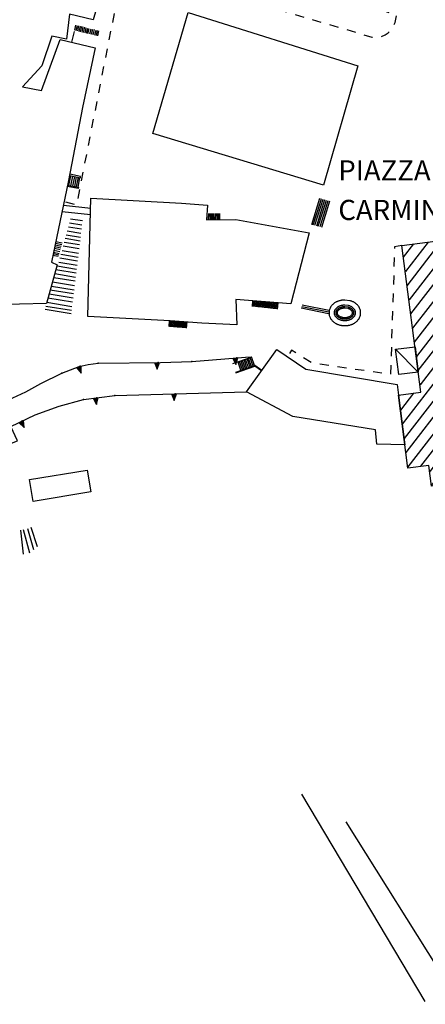
# Model space of a CAD drawing. Units: millimetres. Extents: x 71 to 7993, y 70 to 2100.
# Drawn here: x 1259 to 1331, y 742 to 918 of the extents above; entities that cross this region are included whole.
import ezdxf

# ---------------------------------------------------------------- set-up
doc = ezdxf.new("R2010")
doc.units = ezdxf.units.MM
doc.linetypes.add('DASHED', pattern=[19.05, 12.7, -6.35])
for name, color, linetype in [('CHIESA', 190, 'Continuous'), ('CHIESA_V', 252, 'Continuous'), ('EDIFICIO', 190, 'Continuous'), ('MARCIAPIEDE_V', 212, 'DASHED'), ('PONTE_FERROVIARIO', 40, 'Continuous'), ('SCALINI', 190, 'Continuous'), ('SIMBOLO_BARACCA', 252, 'Continuous'), ('STRADA_E_MURO', 212, 'Continuous'), ('STRADA_E_MURO_V', 221, 'Continuous'), ('TETTOIA', 190, 'Continuous'), ('TOPONOMASTICA', 120, 'Continuous')]:
    doc.layers.add(name, color=color, linetype=linetype)
doc.styles.add('ROMANS', font='romans')

# ---------------------------------------------------------------- blocks, each defined once
blk = doc.blocks.new('21811811')
at = {"layer": 'CHIESA_V'}
for p, q in [((96210.539063, 86453.375), (96202.101563, 86442.421875)), ((96202.421875, 86439.898438), (96213.070313, 86453.703125)), ((96201.117188, 86450), (96202.96875, 86452.398438)), ((96205.492188, 86452.71875), (96201.445313, 86447.476563)), ((96201.773438, 86444.945313), (96208.015625, 86453.054688)), ((96213.484375, 86451.296875), (96202.75, 86437.375)), ((96203.078125, 86434.84375), (96213.8125, 86448.765625)), ((96214.140625, 86446.242188), (96203.40625, 86432.320313)), ((96203.734375, 86429.789063), (96214.460938, 86443.71875)), ((96214.789063, 86441.195313), (96204.0625, 86427.273438)), ((96200.914063, 86420.234375), (96215.117188, 86438.664063)), ((96215.445313, 86436.140625), (96201.242188, 86417.710938)), ((96201.570313, 86415.1875), (96215.773438, 86433.609375)), ((96216.101563, 86431.09375), (96201.890625, 86412.65625)), ((96204.226563, 86412.734375), (96216.421875, 86428.5625)), ((96217.742188, 86427.320313), (96205.789063, 86411.8125)), ((96206.117188, 86409.28125), (96220.28125, 86427.664063)), ((96200.257813, 86425.289063), (96200.375, 86425.4375)), ((96202.90625, 86425.773438), (96200.585938, 86422.757813)), ((96220.867188, 86425.476563), (96208.59375, 86409.554688)), ((96211.125, 86409.882813), (96221.1875, 86422.945313)), ((96221.523438, 86420.421875), (96213.648438, 86410.210938)), ((96219.367188, 86414.679688), (96221.84375, 86417.898438)), ((96222.171875, 86415.375), (96221.890625, 86415)), ((96216.171875, 86410.539063), (96218.40625, 86413.429688)), ((96218.734375, 86410.90625), (96218.703125, 86410.867188))]:
    blk.add_line(p, q, dxfattribs=at)
blk = doc.blocks.new('2182074')
at = {"layer": 'MARCIAPIEDE_V'}
for p, q in [((96120.59375, 86507.820313), (96122.117188, 86507.335938)), ((96123.640625, 86506.851563), (96125.171875, 86506.367188)), ((96126.695313, 86505.882813), (96128.21875, 86505.398438)), ((96129.742188, 86504.914063), (96131.265625, 86504.429688)), ((96132.796875, 86503.945313), (96134.320313, 86503.460938)), ((96135.84375, 86502.984375), (96137.367188, 86502.5)), ((96138.890625, 86502.015625), (96140.421875, 86501.53125)), ((96141.945313, 86501.046875), (96143.46875, 86500.5625)), ((96149.835938, 86496.648438), (96149.734375, 86495.054688)), ((96149.523438, 86493.46875), (96149.21875, 86491.898438)), ((96148.90625, 86490.328125), (96148.601563, 86488.757813)), ((96148.289063, 86487.1875), (96147.984375, 86485.617188)), ((96147.671875, 86484.046875), (96147.367188, 86482.476563)), ((96147.054688, 86480.90625), (96146.75, 86479.335938)), ((96146.4375, 86477.765625), (96146.132813, 86476.195313)), ((96145.820313, 86474.625), (96145.515625, 86473.0625)), ((96145.203125, 86471.492188), (96144.898438, 86469.921875)), ((96144.59375, 86468.351563), (96144.28125, 86466.78125)), ((96143.976563, 86465.210938), (96143.664063, 86463.640625)), ((96143.359375, 86462.070313), (96143.046875, 86460.5)), ((96142.453125, 86459.390625), (96140.914063, 86459.828125))]:
    blk.add_line(p, q, dxfattribs=at)
for points in [[(96144.992188, 86500.078125), (96146, 86499.757813), (96146.515625, 86499.570313)], [(96148.015625, 86499.023438), (96148.5, 86498.851563), (96149.328125, 86498.148438)]]:
    blk.add_lwpolyline(points, dxfattribs=at)
blk = doc.blocks.new('2181070')
at = {"layer": 'MARCIAPIEDE_V'}
for p, q in [((96199.46875, 86449.976563), (96199.414063, 86448.375)), ((96199.367188, 86446.78125), (96199.3125, 86445.179688)), ((96199.265625, 86443.578125), (96199.210938, 86441.984375)), ((96199.15625, 86440.382813), (96199.109375, 86438.78125)), ((96199.054688, 86437.179688), (96199, 86435.585938)), ((96198.953125, 86433.984375), (96198.898438, 86432.382813)), ((96184.648438, 86431.257813), (96183.289063, 86432.101563)), ((96187.78125, 86430.710938), (96186.195313, 86430.9375)), ((96190.945313, 86430.25), (96189.367188, 86430.476563)), ((96198.851563, 86430.789063), (96198.796875, 86429.1875)), ((96194.117188, 86429.796875), (96192.53125, 86430.023438)), ((96197.28125, 86429.335938), (96195.695313, 86429.5625))]:
    blk.add_line(p, q, dxfattribs=at)
for points in [[(96200.828125, 86452.109375), (96199.53125, 86451.851563), (96199.523438, 86451.570313)], [(96181.929688, 86432.945313), (96181.140625, 86433.429688), (96180.789063, 86432.851563)]]:
    blk.add_lwpolyline(points, dxfattribs=at)
blk = doc.blocks.new('2181069')
at = {"layer": 'MARCIAPIEDE_V'}
for p, q in [((96160.296875, 86499.609375), (96161.835938, 86499.15625)), ((96163.367188, 86498.710938), (96164.90625, 86498.257813)), ((96166.4375, 86497.804688), (96167.976563, 86497.359375)), ((96169.507813, 86496.90625), (96171.046875, 86496.453125)), ((96172.578125, 86496.007813), (96174.117188, 86495.554688)), ((96175.648438, 86495.101563), (96177.1875, 86494.65625)), ((96178.71875, 86494.203125), (96180.257813, 86493.75)), ((96198.585938, 86493.601563), (96198.15625, 86493.710938)), ((96181.789063, 86493.304688), (96183.328125, 86492.851563)), ((96184.859375, 86492.398438), (96186.398438, 86491.953125)), ((96187.929688, 86491.5), (96189.46875, 86491.046875)), ((96191, 86490.601563), (96192.539063, 86490.148438))]:
    blk.add_line(p, q, dxfattribs=at)
for points in [[(96154.273438, 86505.453125), (96154.203125, 86504.28125), (96154.265625, 86503.859375)], [(96154.695313, 86502.351563), (96154.976563, 86501.882813), (96155.773438, 86501.179688)], [(96157.234375, 86500.539063), (96157.476563, 86500.4375), (96158.757813, 86500.0625)], [(96199.429688, 86491.53125), (96199.632813, 86491.882813), (96199.875, 86493.054688)], [(96197.1875, 86489.398438), (96197.84375, 86489.671875), (96198.40625, 86490.03125), (96198.546875, 86490.203125)], [(96194.070313, 86489.695313), (96195.46875, 86489.289063), (96195.609375, 86489.289063)]]:
    blk.add_lwpolyline(points, dxfattribs=at)
blk = doc.blocks.new('2181068')
at = {"layer": 'STRADA_E_MURO_V'}
for p, q in [((96163.382813, 86431.40625), (96172.96875, 86432.21875)), ((96171.15625, 86432.0625), (96171.257813, 86430.867188)), ((96140.203125, 86429.34375), (96143.328125, 86430.523438)), ((96143.25, 86430.492188), (96143.671875, 86429.367188)), ((96143.328125, 86430.523438), (96144.929688, 86430.890625)), ((96144.929688, 86430.890625), (96146.671875, 86431.140625)), ((96146.671875, 86431.140625), (96157.78125, 86431.273438)), ((96157.1875, 86431.265625), (96157.203125, 86430.0625)), ((96157.78125, 86431.273438), (96163.382813, 86431.40625)), ((96136.453125, 86427.492188), (96140.203125, 86429.34375)), ((96133.8125, 86426.007813), (96136.453125, 86427.492188)), ((96130.726563, 86424.570313), (96133.8125, 86426.007813)), ((96124.773438, 86421.742188), (96130.726563, 86424.570313)), ((96130.609375, 86424.515625), (96131.125, 86423.429688)), ((96117.71875, 86419.09375), (96124.773438, 86421.742188))]:
    blk.add_line(p, q, dxfattribs=at)
for points in [[(96170.710938, 86432.023438), (96171.257813, 86430.867188), (96171.601563, 86432.101563)], [(96170.929688, 86432.046875), (96171.257813, 86430.867188), (96171.382813, 86432.078125)], [(96142.828125, 86430.335938), (96143.671875, 86429.367188), (96143.671875, 86430.648438)], [(96143.039063, 86430.414063), (96143.671875, 86429.367188), (96143.460938, 86430.570313)], [(96156.734375, 86431.257813), (96157.203125, 86430.0625), (96157.640625, 86431.273438)], [(96156.960938, 86431.265625), (96157.203125, 86430.0625), (96157.414063, 86431.265625)], [(96130.203125, 86424.320313), (96131.125, 86423.429688), (96131.015625, 86424.710938)], [(96130.40625, 86424.421875), (96131.125, 86423.429688), (96130.8125, 86424.609375)]]:
    blk.add_lwpolyline(points, dxfattribs=at)
for p in [(96171.382813, 86432.078125), (96143.460938, 86430.570313), (96146.671875, 86431.140625), (96157.414063, 86431.265625), (96163.382813, 86431.40625), (96140.203125, 86429.34375), (96130.8125, 86424.609375), (96124.773438, 86421.742188)]:
    blk.add_point(p, dxfattribs=at)
blk = doc.blocks.new('218998')
at = {"layer": 'STRADA_E_MURO_V'}
for p, q in [((96144.078125, 86424.648438), (96149.640625, 86425.367188)), ((96149.640625, 86425.367188), (96173.140625, 86426.023438)), ((96160.210938, 86425.664063), (96160.242188, 86424.460938)), ((96135.46875, 86421.921875), (96139.75, 86423.476563)), ((96139.75, 86423.476563), (96144.078125, 86424.648438)), ((96146.242188, 86424.929688), (96146.398438, 86423.742188)), ((96131.132813, 86419.820313), (96135.46875, 86421.921875)), ((96132.96875, 86420.710938), (96133.492188, 86419.632813))]:
    blk.add_line(p, q, dxfattribs=at)
for points in [[(96159.757813, 86425.648438), (96160.242188, 86424.460938), (96160.664063, 86425.679688)], [(96159.984375, 86425.65625), (96160.242188, 86424.460938), (96160.4375, 86425.671875)], [(96145.796875, 86424.875), (96146.398438, 86423.742188), (96146.6875, 86424.984375)], [(96146.015625, 86424.898438), (96146.398438, 86423.742188), (96146.46875, 86424.960938)], [(96132.5625, 86420.515625), (96133.492188, 86419.632813), (96133.375, 86420.90625)], [(96132.765625, 86420.609375), (96133.492188, 86419.632813), (96133.171875, 86420.8125)]]:
    blk.add_lwpolyline(points, dxfattribs=at)
for p in [(96149.640625, 86425.367188), (96160.4375, 86425.671875), (96144.078125, 86424.648438), (96146.46875, 86424.960938), (96133.171875, 86420.8125)]:
    blk.add_point(p, dxfattribs=at)

msp = doc.modelspace()

# ---------------------------------------------------------------- linework, layer by layer
at = {"layer": 'CHIESA'}
msp.add_lwpolyline([(1339.06, 879), (1342.49, 852.45), (1346.46, 852.98), (1348.1, 840.33), (1344.15, 839.82), (1344.62, 836.16), (1332.01, 834.52), (1331.54, 838.2), (1327.81, 837.72), (1326.13, 850.7), (1330.12, 851.23), (1326.73, 877.41)], close=True, dxfattribs=at)
at = {"layer": 'EDIFICIO'}
msp.add_lwpolyline([(1273.45, 923.63), (1271.68, 917.63), (1267.48, 918.66), (1266.93, 914.22), (1264.31, 914.75), (1262.56, 909.44), (1259.08, 905.72), (1262.47, 905.02), (1265.79, 914.16), (1272.03, 912.66), (1269.8, 902.02), (1267.31, 889), (1264.28, 874.44), (1265.31, 873.95), (1263.38, 867.09), (1253.68, 866.84)], dxfattribs=at)
for points in [[(1282.35, 897.38), (1288.65, 918.94), (1318.85, 909.43), (1312.74, 888.14)], [(1271.31, 885.83), (1287.45, 884.94), (1292.06, 884.61), (1291.9, 882), (1297.13, 882.05), (1310.22, 879.66), (1306.93, 867.01), (1297.12, 867.8), (1297.31, 863.25), (1291.08, 863.57), (1285.4, 863.97), (1270.78, 864.73)], [(1304.45, 858.89), (1309.58, 855.33), (1325.9, 852.61), (1326.13, 850.7), (1327.28, 841.89), (1322.24, 841.98), (1322.04, 844.52), (1307.32, 846.89), (1299.04, 851.32)], [(1271.31, 833.48), (1261.01, 831.77), (1260.37, 835.66), (1270.66, 837.37)]]:
    msp.add_lwpolyline(points, close=True, dxfattribs=at)
at = {"layer": 'PONTE_FERROVIARIO'}
for p, q in [((1308.81, 779.55), (1330.8, 742.59)), ((1342.84, 733.01), (1316.81, 774.63))]:
    msp.add_line(p, q, dxfattribs=at)
at = {"layer": 'SCALINI'}
for p, q in [((1268.58, 916.7), (1268.36, 915.8)), ((1268.67, 915.73), (1268.88, 916.63)), ((1268.94, 915.66), (1269.15, 916.57)), ((1268.31, 915.59), (1267.81, 913.68)), ((1269.22, 915.59), (1269.44, 916.5)), ((1269.47, 915.54), (1269.69, 916.44)), ((1269.72, 915.48), (1269.94, 916.38)), ((1269.99, 915.41), (1270.21, 916.32)), ((1270.26, 915.34), (1270.47, 916.25)), ((1270.52, 915.29), (1270.73, 916.19)), ((1270.78, 915.22), (1271, 916.13)), ((1271.1, 915.15), (1271.32, 916.05)), ((1271.43, 915.07), (1271.65, 915.97)), ((1271.7, 915), (1271.92, 915.91)), ((1272, 914.93), (1272.22, 915.83)), ((1272.27, 914.87), (1272.49, 915.77)), ((1272.52, 914.8), (1272.74, 915.7)), ((1267.38, 888.13), (1267.71, 889.84)), ((1267.72, 888.05), (1268.06, 889.77)), ((1268.08, 887.98), (1268.41, 889.7)), ((1268.42, 887.93), (1268.75, 889.64)), ((1268.73, 887.87), (1269.06, 889.58)), ((1269.01, 887.8), (1269.34, 889.52)), ((1310.65, 881.18), (1312.11, 885.86)), ((1266.16, 883.48), (1271.24, 882.95)), ((1266.39, 884.59), (1271.26, 884.09)), ((1267.48, 881.48), (1269.71, 881.11)), ((1267.66, 882.15), (1269.8, 881.88)), ((1292.23, 883.13), (1292.22, 882.01)), ((1292.48, 883.13), (1292.47, 882.01)), ((1292.73, 883.13), (1292.72, 882.01)), ((1292.98, 883.13), (1292.97, 882.01)), ((1293.23, 883.13), (1293.22, 882.01)), ((1293.48, 883.12), (1293.47, 882.02)), ((1293.73, 883.12), (1293.72, 882.02)), ((1293.97, 883.12), (1293.97, 882.02)), ((1294.22, 883.12), (1294.22, 882.02)), ((1267.08, 880.01), (1269.52, 879.61)), ((1267.28, 880.73), (1269.62, 880.36)), ((1266.19, 877.84), (1265.04, 878.09)), ((1266.54, 878.02), (1269.27, 877.57)), ((1266.73, 878.7), (1269.36, 878.27)), ((1266.9, 879.32), (1269.44, 878.91)), ((1265.65, 875.95), (1264.64, 876.18)), ((1265.74, 876.29), (1264.71, 876.52)), ((1265.84, 876.63), (1264.79, 876.87)), ((1265.93, 876.93), (1264.85, 877.16)), ((1266.02, 877.25), (1264.92, 877.48)), ((1266.1, 877.54), (1264.98, 877.79)), ((1266.15, 876.54), (1269.09, 876.05)), ((1266.36, 877.32), (1269.19, 876.86)), ((1265.49, 875.43), (1264.53, 875.64)), ((1265.57, 875.7), (1264.59, 875.91)), ((1265.58, 874.45), (1268.83, 873.93)), ((1265.78, 875.18), (1268.92, 874.66)), ((1265.96, 875.84), (1269, 875.34)), ((1265.07, 873.11), (1268.65, 872.52)), ((1265.26, 873.77), (1268.74, 873.2)), ((1264.46, 870.95), (1268.38, 870.3)), ((1264.68, 871.72), (1268.48, 871.09)), ((1264.87, 872.39), (1268.56, 871.79)), ((1264.05, 869.48), (1268.2, 868.82)), ((1264.25, 870.18), (1268.29, 869.52)), ((1263.65, 868.08), (1268.02, 867.37)), ((1263.85, 868.77), (1268.11, 868.08)), ((1300.08, 866.55), (1300.19, 867.55)), ((1300.3, 866.52), (1300.41, 867.54)), ((1300.53, 866.51), (1300.64, 867.52)), ((1300.75, 866.48), (1300.86, 867.5)), ((1300.97, 866.45), (1301.08, 867.48)), ((1301.2, 866.44), (1301.31, 867.47)), ((1301.42, 866.41), (1301.53, 867.45)), ((1301.64, 866.39), (1301.76, 867.43)), ((1301.87, 866.36), (1301.98, 867.41)), ((1302.09, 866.34), (1302.2, 867.39)), ((1263.17, 866.04), (1267.77, 865.27)), ((1263.28, 866.59), (1267.84, 865.88)), ((1263.43, 867.29), (1267.92, 866.55)), ((1302.31, 866.3), (1302.43, 867.38)), ((1302.54, 866.29), (1302.65, 867.36)), ((1302.76, 866.27), (1302.88, 867.34)), ((1302.98, 866.23), (1303.1, 867.32)), ((1303.21, 866.22), (1303.32, 867.3)), ((1303.43, 866.19), (1303.55, 867.29)), ((1303.65, 866.16), (1303.77, 867.27)), ((1303.88, 866.14), (1304, 867.25)), ((1304.1, 866.12), (1304.22, 867.23)), ((1304.32, 866.09), (1304.44, 867.2)), ((1304.54, 866.07), (1304.67, 867.19)), ((1308.78, 866.27), (1313.64, 865.3)), ((1308.87, 866.55), (1313.7, 865.59)), ((1308.97, 866.84), (1313.76, 865.9)), ((1285.22, 862.94), (1285.3, 863.98)), ((1285.45, 862.91), (1285.53, 863.97)), ((1285.67, 862.9), (1285.75, 863.95)), ((1285.89, 862.88), (1285.98, 863.94)), ((1286.12, 862.86), (1286.2, 863.93)), ((1286.34, 862.84), (1286.43, 863.91)), ((1286.56, 862.83), (1286.65, 863.91)), ((1286.79, 862.8), (1286.87, 863.9)), ((1287.01, 862.79), (1287.1, 863.88)), ((1287.24, 862.77), (1287.32, 863.87)), ((1287.73, 863.2), (1286.82, 863.3)), ((1287.46, 862.76), (1287.55, 863.86)), ((1287.68, 862.73), (1287.77, 863.84)), ((1287.91, 862.72), (1288, 863.84)), ((1288.13, 862.7), (1288.22, 863.83)), ((1288.36, 862.69), (1288.45, 863.8)), ((1296.6, 856.34), (1299.94, 857.52)), ((1298.85, 855.44), (1298.34, 856.9)), ((1299.12, 855.52), (1298.61, 857)), ((1298.87, 857.52), (1299.92, 857.55)), ((1299.39, 855.63), (1298.88, 857.09)), ((1299.66, 855.72), (1299.14, 857.19)), ((1299.93, 855.82), (1299.41, 857.27)), ((1300.2, 855.91), (1299.68, 857.38)), ((1300.47, 856.01), (1299.92, 857.55)), ((1297.13, 854.83), (1300.51, 856.02)), ((1297.15, 854.79), (1300.51, 855.97)), ((1297.16, 854.73), (1300.5, 855.91)), ((1298.04, 855.15), (1297.53, 856.62)), ((1298.31, 855.25), (1297.8, 856.7)), ((1298.08, 855.05), (1298.06, 855.11)), ((1298.58, 855.34), (1298.07, 856.8)), ((1298.35, 855.16), (1298.33, 855.2)), ((1298.62, 855.25), (1298.6, 855.3)), ((1298.89, 855.34), (1298.87, 855.39)), ((1299.15, 855.44), (1299.14, 855.48)), ((1299.42, 855.54), (1299.41, 855.58)), ((1299.69, 855.63), (1299.68, 855.68)), ((1299.96, 855.73), (1299.95, 855.77)), ((1300.23, 855.82), (1300.22, 855.87)), ((1300.5, 855.91), (1300.48, 855.95)), ((1301.71, 855.05), (1300.5, 855.91)), ((1301.76, 855.13), (1300.51, 856.02)), ((1301.74, 855.09), (1300.51, 855.97)), ((1261.77, 823.69), (1260.65, 827.12)), ((1259.26, 822.39), (1258.82, 826.66)), ((1260.4, 822.52), (1259.3, 826.7)), ((1261.1, 823.14), (1260.06, 826.91))]:
    msp.add_line(p, q, dxfattribs=at)
for points in [[(1267.47, 889.88), (1269.43, 889.5), (1269.47, 889.73), (1267.52, 890.12)], [(1267.13, 888.16), (1269.1, 887.79), (1269.05, 887.55), (1267.09, 887.94)], [(1310.93, 881.09), (1312.14, 884.98), (1312.38, 885.77)], [(1311.24, 881.02), (1312.29, 884.38), (1312.69, 885.69)], [(1311.54, 880.93), (1312.33, 883.48), (1312.99, 885.61)], [(1311.83, 880.86), (1312.52, 883.07), (1313.28, 885.52)], [(1312.14, 880.77), (1312.8, 882.89), (1313.59, 885.44)], [(1312.45, 880.69), (1313.12, 882.8), (1313.91, 885.36)]]:
    msp.add_lwpolyline(points, dxfattribs=at)
for points in [[(1316.56, 867.68), (1316.44, 867.68), (1316.33, 867.68), (1316.22, 867.66), (1316.1, 867.65), (1315.99, 867.64), (1315.88, 867.62), (1315.77, 867.59), (1315.65, 867.57), (1315.55, 867.54), (1315.44, 867.51), (1315.34, 867.47), (1315.23, 867.43), (1315.13, 867.39), (1315.03, 867.34), (1314.93, 867.29), (1314.84, 867.23), (1314.73, 867.16), (1314.62, 867.08), (1314.52, 867), (1314.42, 866.91), (1314.33, 866.82), (1314.24, 866.72), (1314.16, 866.62), (1314.08, 866.51), (1314, 866.39), (1313.93, 866.26), (1313.87, 866.12), (1313.83, 865.98), (1313.79, 865.84), (1313.76, 865.7), (1313.74, 865.55), (1313.74, 865.4), (1313.74, 865.26), (1313.76, 865.11), (1313.79, 864.95), (1313.83, 864.82), (1313.88, 864.68), (1313.93, 864.55), (1314, 864.41), (1314.08, 864.29), (1314.16, 864.19), (1314.24, 864.08), (1314.33, 863.98), (1314.42, 863.89), (1314.52, 863.8), (1314.62, 863.72), (1314.73, 863.65), (1314.84, 863.58), (1314.94, 863.52), (1315.03, 863.47), (1315.13, 863.41), (1315.24, 863.38), (1315.34, 863.34), (1315.45, 863.3), (1315.55, 863.27), (1315.66, 863.23), (1315.77, 863.2), (1315.88, 863.19), (1315.99, 863.16), (1316.11, 863.15), (1316.22, 863.14), (1316.33, 863.13), (1316.45, 863.13), (1316.56, 863.13), (1316.67, 863.13), (1316.79, 863.13), (1316.9, 863.14), (1317.01, 863.16), (1317.13, 863.16), (1317.24, 863.19), (1317.35, 863.2), (1317.46, 863.23), (1317.57, 863.27), (1317.67, 863.3), (1317.78, 863.34), (1317.88, 863.38), (1317.98, 863.41), (1318.08, 863.47), (1318.18, 863.52), (1318.28, 863.58), (1318.39, 863.65), (1318.5, 863.73), (1318.6, 863.8), (1318.7, 863.9), (1318.79, 863.98), (1318.88, 864.09), (1318.96, 864.19), (1319.04, 864.3), (1319.11, 864.41), (1319.18, 864.55), (1319.24, 864.69), (1319.29, 864.83), (1319.33, 864.97), (1319.36, 865.11), (1319.37, 865.26), (1319.38, 865.41), (1319.37, 865.55), (1319.36, 865.7), (1319.33, 865.84), (1319.29, 865.98), (1319.24, 866.13), (1319.18, 866.26), (1319.11, 866.39), (1319.03, 866.52), (1318.96, 866.62), (1318.87, 866.73), (1318.79, 866.82), (1318.69, 866.91), (1318.59, 867), (1318.49, 867.09), (1318.39, 867.16), (1318.28, 867.23), (1318.18, 867.29), (1318.08, 867.34), (1317.98, 867.39), (1317.88, 867.43), (1317.78, 867.47), (1317.67, 867.51), (1317.56, 867.54), (1317.46, 867.57)], [(1316.56, 866.77), (1316.47, 866.77), (1316.39, 866.77), (1316.3, 866.76), (1316.21, 866.75), (1316.13, 866.73), (1316.04, 866.72), (1315.96, 866.7), (1315.88, 866.69), (1315.8, 866.66), (1315.73, 866.64), (1315.66, 866.62), (1315.58, 866.59), (1315.51, 866.55), (1315.44, 866.52), (1315.38, 866.48), (1315.31, 866.45), (1315.24, 866.41), (1315.17, 866.36), (1315.11, 866.3), (1315.05, 866.25), (1314.99, 866.19), (1314.93, 866.13), (1314.88, 866.07), (1314.83, 866), (1314.79, 865.93), (1314.75, 865.86), (1314.72, 865.79), (1314.7, 865.72), (1314.68, 865.64), (1314.66, 865.55), (1314.65, 865.48), (1314.65, 865.4), (1314.65, 865.32), (1314.66, 865.25), (1314.68, 865.16), (1314.7, 865.09), (1314.72, 865.02), (1314.76, 864.94), (1314.79, 864.87), (1314.84, 864.8), (1314.88, 864.73), (1314.94, 864.68), (1314.99, 864.62), (1315.05, 864.55), (1315.11, 864.5), (1315.18, 864.45), (1315.24, 864.4), (1315.31, 864.36), (1315.38, 864.32), (1315.45, 864.27), (1315.52, 864.25), (1315.59, 864.22), (1315.66, 864.19), (1315.73, 864.16), (1315.81, 864.14), (1315.88, 864.12), (1315.96, 864.09), (1316.05, 864.09), (1316.13, 864.07), (1316.22, 864.05), (1316.3, 864.05), (1316.39, 864.04), (1316.47, 864.04), (1316.56, 864.04), (1316.64, 864.04), (1316.73, 864.04), (1316.82, 864.05), (1316.9, 864.05), (1316.99, 864.07), (1317.07, 864.09), (1317.16, 864.09), (1317.24, 864.12), (1317.31, 864.14), (1317.39, 864.16), (1317.46, 864.19), (1317.53, 864.22), (1317.6, 864.25), (1317.67, 864.29), (1317.74, 864.32), (1317.81, 864.36), (1317.88, 864.41), (1317.94, 864.45), (1318.01, 864.51), (1318.07, 864.55), (1318.13, 864.62), (1318.18, 864.68), (1318.23, 864.73), (1318.28, 864.8), (1318.32, 864.88), (1318.36, 864.95), (1318.39, 865.02), (1318.42, 865.09), (1318.44, 865.16), (1318.45, 865.25), (1318.46, 865.33), (1318.47, 865.41), (1318.46, 865.48), (1318.45, 865.55), (1318.44, 865.64), (1318.42, 865.72), (1318.39, 865.79), (1318.36, 865.87), (1318.32, 865.94), (1318.28, 866), (1318.23, 866.07), (1318.18, 866.13), (1318.13, 866.19), (1318.07, 866.25), (1318.01, 866.3), (1317.94, 866.36), (1317.87, 866.41), (1317.8, 866.45), (1317.74, 866.48), (1317.67, 866.52), (1317.6, 866.55), (1317.53, 866.59), (1317.46, 866.62), (1317.38, 866.64), (1317.31, 866.66), (1317.24, 866.69)], [(1316.56, 866.48), (1316.48, 866.48), (1316.4, 866.48), (1316.33, 866.47), (1316.25, 866.45), (1316.17, 866.45), (1316.1, 866.44), (1316.02, 866.41), (1315.95, 866.41), (1315.88, 866.39), (1315.82, 866.37), (1315.76, 866.34), (1315.7, 866.32), (1315.64, 866.3), (1315.58, 866.27), (1315.52, 866.23), (1315.46, 866.2), (1315.4, 866.16), (1315.35, 866.13), (1315.3, 866.08), (1315.25, 866.04), (1315.2, 865.98), (1315.15, 865.94), (1315.11, 865.89), (1315.07, 865.84), (1315.04, 865.79), (1315.02, 865.73), (1314.99, 865.68), (1314.97, 865.63), (1314.96, 865.57), (1314.95, 865.52), (1314.94, 865.45), (1314.94, 865.4), (1314.94, 865.34), (1314.95, 865.29), (1314.96, 865.23), (1314.97, 865.18), (1314.99, 865.12), (1315.02, 865.07), (1315.04, 865.02), (1315.07, 864.97), (1315.11, 864.91), (1315.16, 864.87), (1315.2, 864.82), (1315.25, 864.77), (1315.3, 864.72), (1315.35, 864.68), (1315.41, 864.64), (1315.46, 864.61), (1315.52, 864.57), (1315.58, 864.54), (1315.64, 864.51), (1315.7, 864.48), (1315.76, 864.45), (1315.82, 864.44), (1315.89, 864.41), (1315.95, 864.4), (1316.02, 864.39), (1316.1, 864.37), (1316.18, 864.36), (1316.25, 864.34), (1316.33, 864.34), (1316.41, 864.33), (1316.48, 864.33), (1316.56, 864.33), (1316.64, 864.33), (1316.71, 864.33), (1316.79, 864.34), (1316.87, 864.34), (1316.94, 864.36), (1317.02, 864.37), (1317.09, 864.39), (1317.17, 864.41), (1317.23, 864.41), (1317.3, 864.44), (1317.36, 864.45), (1317.42, 864.48), (1317.48, 864.52), (1317.54, 864.54), (1317.6, 864.58), (1317.66, 864.61), (1317.71, 864.65), (1317.77, 864.68), (1317.82, 864.73), (1317.87, 864.77), (1317.92, 864.82), (1317.96, 864.87), (1318, 864.91), (1318.04, 864.97), (1318.07, 865.02), (1318.1, 865.07), (1318.12, 865.13), (1318.14, 865.18), (1318.16, 865.23), (1318.17, 865.29), (1318.17, 865.34), (1318.18, 865.41), (1318.17, 865.45), (1318.17, 865.52), (1318.16, 865.58), (1318.14, 865.63), (1318.12, 865.69), (1318.1, 865.73), (1318.07, 865.79), (1318.04, 865.84), (1318, 865.89), (1317.96, 865.94), (1317.92, 865.98), (1317.87, 866.04), (1317.82, 866.09), (1317.77, 866.13), (1317.71, 866.16), (1317.65, 866.2), (1317.6, 866.23), (1317.54, 866.27), (1317.48, 866.3), (1317.42, 866.32), (1317.36, 866.34), (1317.29, 866.37), (1317.23, 866.39), (1317.17, 866.41)], [(1316.56, 866.23), (1316.49, 866.23), (1316.42, 866.23), (1316.35, 866.22), (1316.28, 866.22), (1316.21, 866.2), (1316.14, 866.2), (1316.08, 866.18), (1316.01, 866.16), (1315.95, 866.15), (1315.9, 866.13), (1315.84, 866.12), (1315.79, 866.09), (1315.74, 866.07), (1315.69, 866.05), (1315.64, 866.02), (1315.59, 865.98), (1315.54, 865.95), (1315.5, 865.93), (1315.46, 865.9), (1315.42, 865.86), (1315.38, 865.82), (1315.34, 865.77), (1315.31, 865.73), (1315.28, 865.7), (1315.26, 865.66), (1315.24, 865.63), (1315.22, 865.59), (1315.21, 865.55), (1315.2, 865.52), (1315.19, 865.48), (1315.19, 865.44), (1315.19, 865.4), (1315.19, 865.37), (1315.19, 865.33), (1315.2, 865.29), (1315.21, 865.25), (1315.22, 865.2), (1315.24, 865.18), (1315.26, 865.14), (1315.28, 865.11), (1315.31, 865.07), (1315.34, 865.02), (1315.38, 864.98), (1315.42, 864.95), (1315.46, 864.91), (1315.5, 864.88), (1315.54, 864.84), (1315.59, 864.82), (1315.64, 864.79), (1315.69, 864.76), (1315.74, 864.73), (1315.79, 864.7), (1315.85, 864.69), (1315.9, 864.66), (1315.95, 864.66), (1316.01, 864.64), (1316.08, 864.63), (1316.14, 864.61), (1316.21, 864.59), (1316.28, 864.59), (1316.35, 864.59), (1316.42, 864.58), (1316.49, 864.58), (1316.56, 864.58), (1316.63, 864.58), (1316.7, 864.58), (1316.77, 864.59), (1316.84, 864.59), (1316.9, 864.59), (1316.97, 864.61), (1317.04, 864.63), (1317.11, 864.64), (1317.16, 864.66), (1317.22, 864.68), (1317.27, 864.7), (1317.32, 864.72), (1317.38, 864.73), (1317.43, 864.76), (1317.48, 864.79), (1317.53, 864.82), (1317.57, 864.84), (1317.62, 864.88), (1317.66, 864.91), (1317.7, 864.95), (1317.74, 864.98), (1317.77, 865.02), (1317.81, 865.07), (1317.84, 865.11), (1317.86, 865.15), (1317.88, 865.18), (1317.89, 865.22), (1317.91, 865.25), (1317.92, 865.29), (1317.92, 865.33), (1317.93, 865.37), (1317.93, 865.41), (1317.93, 865.45), (1317.92, 865.48), (1317.92, 865.52), (1317.91, 865.55), (1317.89, 865.59), (1317.88, 865.63), (1317.86, 865.66), (1317.84, 865.7), (1317.81, 865.73), (1317.77, 865.77), (1317.74, 865.82), (1317.7, 865.86), (1317.66, 865.9), (1317.62, 865.93), (1317.57, 865.95), (1317.53, 865.98), (1317.48, 866.02), (1317.43, 866.05), (1317.38, 866.07), (1317.32, 866.09), (1317.27, 866.12), (1317.22, 866.14), (1317.16, 866.15), (1317.11, 866.16)], [(1286.8, 863.14), (1286.37, 863.37), (1286.85, 863.48)]]:
    msp.add_lwpolyline(points, close=True, dxfattribs=at)
at = {"layer": 'SIMBOLO_BARACCA'}
msp.add_line((1325.62, 858.9), (1329.65, 854.84), dxfattribs=at)
at = {"layer": 'STRADA_E_MURO'}
for points in [[(1243.62, 844.39), (1250.67, 847.04), (1256.63, 849.87), (1259.71, 851.3), (1262.35, 852.79), (1266.1, 854.64), (1269.23, 855.82), (1270.83, 856.19), (1272.57, 856.44), (1283.68, 856.57), (1289.28, 856.7), (1298.87, 857.52)], [(1149.34, 819.98), (1164.57, 818), (1171.06, 817.3), (1178.46, 817.13), (1183.98, 817.33), (1188.82, 817.86), (1193.6, 818.52), (1199.03, 819.97), (1208.28, 823.09), (1232.31, 832.39), (1258.23, 842.58), (1257.03, 845.12), (1261.37, 847.22), (1265.65, 848.77), (1269.98, 849.95), (1275.54, 850.66), (1299.04, 851.32)]]:
    msp.add_lwpolyline(points, dxfattribs=at)
at = {"layer": 'TETTOIA'}
msp.add_lwpolyline([(1325.62, 858.9), (1329.07, 859.32), (1329.65, 854.84), (1326.17, 854.41)], close=True, dxfattribs=at)

# ---------------------------------------------------------------- block references
at = {"layer": 'CHIESA_V'}
msp.add_blockref('21811811', (-94874.1, -85574.7), dxfattribs=at)
at = {"layer": 'MARCIAPIEDE_V'}
for name in ['2182074', '2181069', '2181070']:
    msp.add_blockref(name, (-94874.1, -85574.7), dxfattribs=at)
at = {"layer": 'STRADA_E_MURO_V'}
for name in ['2181068', '218998']:
    msp.add_blockref(name, (-94874.1, -85574.7), dxfattribs=at)

# ---------------------------------------------------------------- texts
at = {"layer": 'TOPONOMASTICA', "style": 'ROMANS'}
for s, p in [('PIAZZA', (1315.4, 889)), ('CARMINE', (1315.4, 881.95))]:
    msp.add_text(s, height=3.602, dxfattribs=at).set_placement(p)

doc.saveas('drawing.dxf')
